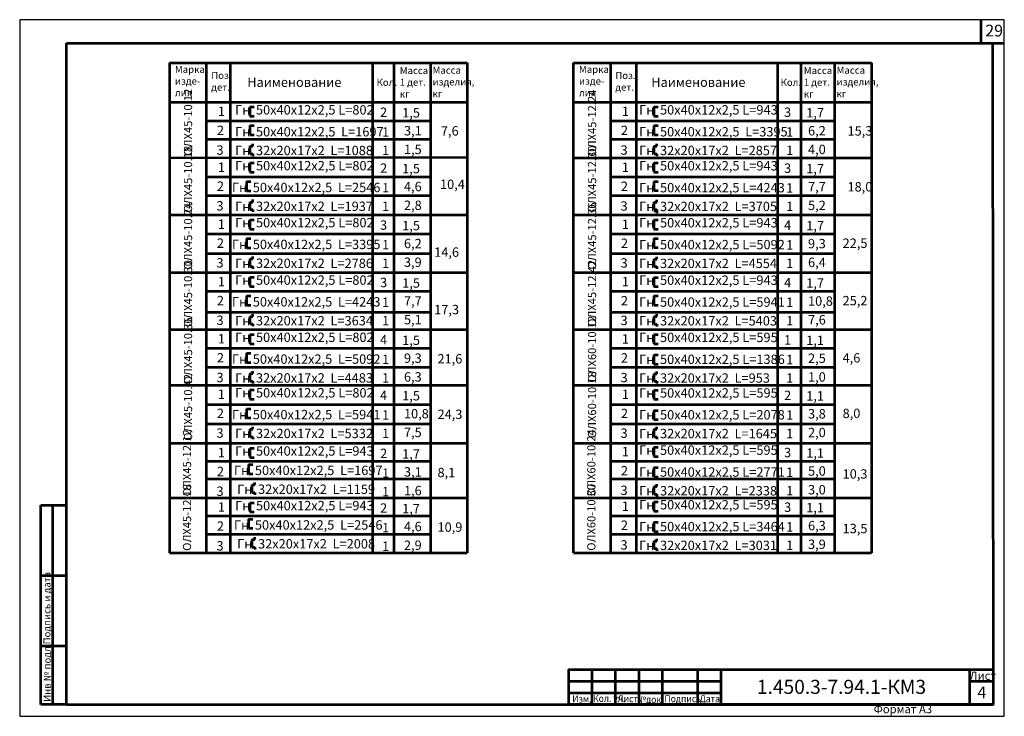
# Model space of a CAD drawing. Units: millimetres. Extents: x -11754 to 132170, y -1270 to 44218.
# Drawn here: x 30121 to 30541, y 23374 to 23671 of the extents above; entities that cross this region are included whole.
import ezdxf
from ezdxf.enums import TextEntityAlignment as Align

# ---------------------------------------------------------------- set-up
doc = ezdxf.new("R2010")
doc.units = ezdxf.units.MM
doc.layers.add('ОСНОВНАЯ', color=172, linetype='Continuous', lineweight=53)
doc.layers.add('ТЕКСТ', color=212, linetype='Continuous', lineweight=25)
doc.styles.get("Standard").update_dxf_attribs({"font": 'isocpeur.ttf'})

msp = doc.modelspace()

# ---------------------------------------------------------------- linework, layer by layer
at = {"color": 7}
msp.add_lwpolyline([(30120.93, 23670.72), (30120.93, 23373.72), (30540.93, 23373.72), (30540.93, 23670.72)], close=True, dxfattribs=at)
at = {"layer": 'ОСНОВНАЯ', "color": 7}
for p, q in [((30530.93, 23670.72), (30530.93, 23660.72)), ((30129.93, 23378.72), (30129.93, 23463.72)), ((30129.93, 23463.72), (30140.93, 23463.72)), ((30134.93, 23463.72), (30134.93, 23378.72)), ((30129.93, 23433.72), (30140.93, 23433.72)), ((30129.93, 23403.72), (30140.93, 23403.72)), ((30140.93, 23378.72), (30129.93, 23378.72))]:
    msp.add_line(p, q, dxfattribs=at)
at = {"layer": 'ОСНОВНАЯ', "color": 7, "ltscale": 0.5}
for p, q in [((30140.93, 23378.72), (30140.93, 23660.72)), ((30140.93, 23660.72), (30540.93, 23660.72)), ((30535.93, 23660.72), (30536.13, 23378.72)), ((30184.88, 23652.27), (30311.87, 23652.27)), ((30184.88, 23652.27), (30184.88, 23443.43)), ((30200.58, 23443.43), (30200.58, 23652.27)), ((30210.85, 23443.43), (30210.85, 23652.27)), ((30271.63, 23443.43), (30271.63, 23652.27)), ((30280.73, 23443.43), (30280.73, 23652.27)), ((30296.18, 23652.27), (30296.18, 23443.43)), ((30311.87, 23652.27), (30311.87, 23443.43)), ((30357.23, 23652.27), (30484.22, 23652.27)), ((30357.23, 23443.43), (30357.23, 23652.27)), ((30372.93, 23652.27), (30372.93, 23443.43)), ((30383.91, 23652.27), (30383.91, 23443.43)), ((30444.12, 23652.27), (30444.12, 23443.43)), ((30454.16, 23652.27), (30454.16, 23443.43)), ((30468.53, 23652.27), (30468.53, 23443.43)), ((30484.22, 23652.27), (30484.22, 23443.43)), ((30184.88, 23635.61), (30311.87, 23635.61)), ((30219.05, 23633.5), (30219.05, 23629.56)), ((30219.05, 23633.5), (30220.9, 23633.5)), ((30357.23, 23635.61), (30484.22, 23635.61)), ((30391.4, 23633.5), (30391.4, 23629.56)), ((30391.4, 23633.5), (30393.25, 23633.5)), ((30219.05, 23629.56), (30220.9, 23629.56)), ((30391.4, 23629.56), (30393.25, 23629.56)), ((30200.58, 23627.62), (30296.18, 23627.62)), ((30219.05, 23625.63), (30219.05, 23621.69)), ((30219.05, 23625.63), (30220.9, 23625.63)), ((30372.93, 23627.62), (30468.53, 23627.62)), ((30391.4, 23625.63), (30391.4, 23621.69)), ((30391.4, 23625.63), (30393.25, 23625.63)), ((30219.05, 23621.69), (30220.9, 23621.69)), ((30391.4, 23621.69), (30393.25, 23621.69)), ((30200.58, 23619.76), (30296.18, 23619.76)), ((30219.05, 23616.79), (30219.05, 23613.57)), ((30219.05, 23616.79), (30220.39, 23616.79)), ((30220.39, 23616.79), (30220.39, 23617.8)), ((30372.93, 23619.76), (30468.53, 23619.76)), ((30391.4, 23616.79), (30391.4, 23613.57)), ((30391.4, 23616.79), (30392.74, 23616.79)), ((30392.74, 23616.79), (30392.74, 23617.8)), ((30219.05, 23613.57), (30220.39, 23613.57)), ((30220.39, 23613.57), (30220.39, 23612.57)), ((30391.4, 23613.57), (30392.74, 23613.57)), ((30392.74, 23613.57), (30392.74, 23612.57)), ((30184.88, 23611.76), (30311.87, 23612.1)), ((30219.05, 23609.69), (30219.05, 23605.76)), ((30219.05, 23609.69), (30220.9, 23609.69)), ((30357.23, 23611.76), (30484.22, 23611.76)), ((30391.4, 23609.65), (30391.4, 23605.72)), ((30391.4, 23609.65), (30393.25, 23609.65)), ((30219.05, 23605.76), (30220.9, 23605.76)), ((30391.4, 23605.72), (30393.25, 23605.72)), ((30200.58, 23603.77), (30296.18, 23603.77)), ((30217.69, 23601.7), (30217.69, 23597.77)), ((30217.69, 23601.7), (30219.54, 23601.7)), ((30372.93, 23603.77), (30468.53, 23603.77)), ((30391.4, 23601.78), (30391.4, 23597.85)), ((30391.4, 23601.78), (30393.25, 23601.78)), ((30200.58, 23595.79), (30296.18, 23595.79)), ((30217.69, 23597.77), (30219.54, 23597.77)), ((30372.93, 23595.79), (30468.53, 23595.79)), ((30391.4, 23597.85), (30393.25, 23597.85)), ((30219.05, 23592.98), (30219.05, 23589.77)), ((30219.05, 23592.98), (30220.39, 23592.98)), ((30220.39, 23592.98), (30220.39, 23594)), ((30391.4, 23592.94), (30391.4, 23589.73)), ((30391.4, 23592.94), (30392.74, 23592.94)), ((30392.74, 23592.94), (30392.74, 23593.96)), ((30184.88, 23587.48), (30311.87, 23587.48)), ((30219.05, 23589.77), (30220.39, 23589.77)), ((30220.39, 23589.77), (30220.39, 23588.77)), ((30357.23, 23587.48), (30484.22, 23587.48)), ((30391.4, 23589.73), (30392.74, 23589.73)), ((30391.4, 23589.29), (30392.74, 23589.29)), ((30392.74, 23589.73), (30392.74, 23588.73)), ((30392.74, 23589.29), (30392.74, 23588.28)), ((30219.05, 23585.41), (30219.05, 23581.47)), ((30219.05, 23585.41), (30220.9, 23585.41)), ((30391.4, 23585.36), (30391.4, 23581.43)), ((30391.4, 23585.36), (30393.25, 23585.36)), ((30200.58, 23579.39), (30296.18, 23579.39)), ((30219.05, 23581.47), (30220.9, 23581.47)), ((30372.93, 23579.39), (30468.53, 23579.39)), ((30391.4, 23581.43), (30393.25, 23581.43)), ((30217.69, 23577.42), (30217.69, 23573.48)), ((30217.69, 23577.42), (30219.54, 23577.42)), ((30391.4, 23577.5), (30391.4, 23573.56)), ((30391.4, 23577.5), (30393.25, 23577.5)), ((30200.58, 23571.08), (30296.18, 23571.08)), ((30217.69, 23573.48), (30219.54, 23573.48)), ((30372.93, 23571.08), (30468.53, 23571.08)), ((30391.4, 23573.56), (30393.25, 23573.56)), ((30219.05, 23568.7), (30219.05, 23565.48)), ((30219.05, 23568.7), (30220.39, 23568.7)), ((30220.39, 23568.7), (30220.39, 23569.71)), ((30391.4, 23568.65), (30391.4, 23565.44)), ((30391.4, 23568.65), (30392.74, 23568.65)), ((30392.74, 23568.65), (30392.74, 23569.67)), ((30184.88, 23562.99), (30311.87, 23562.99)), ((30219.05, 23565.48), (30220.39, 23565.48)), ((30220.39, 23565.48), (30220.39, 23564.48)), ((30357.23, 23562.99), (30484.22, 23562.99)), ((30391.4, 23565.44), (30392.74, 23565.44)), ((30392.74, 23565.44), (30392.74, 23564.44)), ((30219.05, 23560.92), (30219.05, 23556.98)), ((30219.05, 23560.92), (30220.9, 23560.92)), ((30391.4, 23560.87), (30391.4, 23556.94)), ((30391.4, 23560.87), (30393.25, 23560.87)), ((30200.58, 23555), (30296.18, 23555)), ((30219.05, 23556.98), (30220.9, 23556.98)), ((30372.93, 23555), (30468.53, 23555)), ((30391.4, 23556.94), (30393.25, 23556.94)), ((30217.69, 23552.93), (30217.69, 23548.99)), ((30217.69, 23552.93), (30219.54, 23552.93)), ((30391.4, 23553.01), (30391.4, 23549.07)), ((30391.4, 23553.01), (30393.25, 23553.01)), ((30200.58, 23546.06), (30296.18, 23546.06)), ((30217.69, 23548.99), (30219.54, 23548.99)), ((30220.39, 23544.21), (30220.39, 23545.22)), ((30372.93, 23546.06), (30468.53, 23546.06)), ((30391.4, 23549.07), (30393.25, 23549.07)), ((30219.05, 23544.21), (30219.05, 23540.99)), ((30219.05, 23544.21), (30220.39, 23544.21)), ((30219.05, 23541.09), (30220.39, 23541.09)), ((30220.39, 23541.09), (30220.39, 23540.09)), ((30391.4, 23544.16), (30391.4, 23540.95)), ((30391.4, 23544.16), (30392.74, 23544.16)), ((30392.74, 23544.16), (30392.74, 23545.18)), ((30184.88, 23538.59), (30311.87, 23538.59)), ((30219.05, 23540.99), (30220.39, 23540.99)), ((30220.39, 23540.99), (30220.39, 23539.99)), ((30357.23, 23538.59), (30484.22, 23538.59)), ((30391.4, 23540.95), (30392.74, 23540.95)), ((30392.74, 23540.95), (30392.74, 23539.95)), ((30219.05, 23536.52), (30219.05, 23532.59)), ((30219.05, 23536.52), (30220.9, 23536.52)), ((30391.4, 23536.48), (30391.4, 23532.55)), ((30391.4, 23536.48), (30393.25, 23536.48)), ((30200.58, 23530.61), (30296.18, 23530.61)), ((30217.69, 23528.53), (30217.69, 23524.6)), ((30217.69, 23528.53), (30219.54, 23528.53)), ((30219.05, 23532.59), (30220.9, 23532.59)), ((30372.93, 23530.61), (30468.53, 23530.61)), ((30391.4, 23532.55), (30393.25, 23532.55)), ((30217.69, 23524.6), (30219.54, 23524.6)), ((30391.4, 23527.83), (30391.4, 23523.9)), ((30391.4, 23527.83), (30393.25, 23527.83)), ((30200.58, 23522.54), (30296.18, 23522.54)), ((30220.39, 23519.81), (30220.39, 23520.83)), ((30372.93, 23522.54), (30468.53, 23522.54)), ((30391.4, 23523.9), (30393.25, 23523.9)), ((30392.74, 23519.77), (30392.74, 23520.79)), ((30219.05, 23519.81), (30219.05, 23516.6)), ((30219.05, 23519.81), (30220.39, 23519.81)), ((30219.05, 23516.6), (30220.39, 23516.6)), ((30220.39, 23516.6), (30220.39, 23515.6)), ((30391.4, 23519.77), (30391.4, 23516.56)), ((30391.4, 23519.77), (30392.74, 23519.77)), ((30391.4, 23516.56), (30392.74, 23516.56)), ((30392.74, 23516.56), (30392.74, 23515.56)), ((30184.88, 23514.92), (30311.87, 23514.92)), ((30219.05, 23512.85), (30219.05, 23508.92)), ((30219.05, 23512.85), (30220.9, 23512.85)), ((30357.23, 23514.92), (30484.22, 23514.92)), ((30391.4, 23512.81), (30391.4, 23508.87)), ((30391.4, 23512.81), (30393.25, 23512.81)), ((30219.05, 23508.92), (30220.9, 23508.92)), ((30391.4, 23508.87), (30393.25, 23508.87)), ((30200.58, 23506.67), (30296.18, 23506.67)), ((30217.69, 23504.86), (30217.69, 23500.93)), ((30217.69, 23504.86), (30219.54, 23504.86)), ((30372.93, 23506.67), (30468.53, 23506.67)), ((30391.4, 23504.16), (30391.4, 23500.23)), ((30391.4, 23504.16), (30393.25, 23504.16)), ((30217.69, 23500.93), (30219.54, 23500.93)), ((30391.4, 23500.23), (30393.25, 23500.23)), ((30200.58, 23498.39), (30296.18, 23498.39)), ((30219.05, 23496.14), (30219.05, 23492.93)), ((30219.05, 23496.14), (30220.39, 23496.14)), ((30220.39, 23496.14), (30220.39, 23497.16)), ((30372.93, 23498.39), (30468.53, 23498.39)), ((30391.4, 23496.1), (30391.4, 23492.88)), ((30391.4, 23496.1), (30392.74, 23496.1)), ((30392.74, 23496.1), (30392.74, 23497.12)), ((30219.05, 23492.93), (30220.39, 23492.93)), ((30220.39, 23492.93), (30220.39, 23491.93)), ((30391.4, 23492.88), (30392.74, 23492.88)), ((30392.74, 23492.88), (30392.74, 23491.88)), ((30184.88, 23490.11), (30311.87, 23490.11)), ((30219.05, 23488.04), (30219.05, 23484.11)), ((30219.05, 23488.04), (30220.9, 23488.04)), ((30357.23, 23490.11), (30484.22, 23490.11)), ((30391.4, 23488.41), (30391.4, 23484.48)), ((30391.4, 23488.41), (30393.25, 23488.41)), ((30200.58, 23482.56), (30296.18, 23482.56)), ((30219.05, 23484.11), (30220.9, 23484.11)), ((30372.93, 23482.56), (30468.53, 23482.56)), ((30391.4, 23484.48), (30393.25, 23484.48)), ((30218.58, 23481.08), (30218.58, 23477.15)), ((30218.58, 23481.08), (30220.43, 23481.08)), ((30391.4, 23479.77), (30391.4, 23475.83)), ((30391.4, 23479.77), (30393.25, 23479.77)), ((30200.58, 23474.91), (30296.18, 23474.91)), ((30218.58, 23477.15), (30220.43, 23477.15)), ((30372.93, 23474.91), (30468.53, 23474.91)), ((30391.4, 23475.83), (30393.25, 23475.83)), ((30219.94, 23472.36), (30219.94, 23469.15)), ((30219.94, 23472.36), (30221.27, 23472.36)), ((30221.27, 23472.36), (30221.27, 23473.38)), ((30391.4, 23471.7), (30391.4, 23468.49)), ((30391.4, 23471.7), (30392.74, 23471.7)), ((30392.74, 23471.7), (30392.74, 23472.72)), ((30184.88, 23466.84), (30311.87, 23466.84)), ((30219.94, 23469.15), (30221.27, 23469.15)), ((30221.27, 23469.15), (30221.27, 23468.15)), ((30357.23, 23466.84), (30484.22, 23466.84)), ((30391.4, 23468.49), (30392.74, 23468.49)), ((30392.74, 23468.49), (30392.74, 23467.49)), ((30219.05, 23464.76), (30219.05, 23460.83)), ((30219.05, 23464.76), (30220.9, 23464.76)), ((30391.4, 23465.14), (30391.4, 23461.2)), ((30391.4, 23465.14), (30393.25, 23465.14)), ((30391.4, 23461.2), (30393.25, 23461.2)), ((30200.58, 23459.19), (30296.18, 23459.19)), ((30218.58, 23457.81), (30218.58, 23453.87)), ((30218.58, 23457.81), (30220.43, 23457.81)), ((30219.05, 23460.83), (30220.9, 23460.83)), ((30372.93, 23459.19), (30468.53, 23459.19)), ((30218.58, 23453.87), (30220.43, 23453.87)), ((30391.4, 23456.49), (30391.4, 23452.56)), ((30391.4, 23456.49), (30393.25, 23456.49)), ((30200.58, 23451.31), (30296.18, 23451.31)), ((30219.94, 23449.09), (30219.94, 23445.87)), ((30219.94, 23449.09), (30221.27, 23449.09)), ((30221.27, 23449.09), (30221.27, 23450.1)), ((30372.93, 23451.31), (30468.53, 23451.31)), ((30391.4, 23452.56), (30393.25, 23452.56)), ((30392.74, 23448.43), (30392.74, 23449.45)), ((30219.94, 23445.87), (30221.27, 23445.87)), ((30221.27, 23445.87), (30221.27, 23444.87)), ((30391.4, 23448.43), (30391.4, 23445.21)), ((30391.4, 23448.43), (30392.74, 23448.43)), ((30391.4, 23445.21), (30392.74, 23445.21)), ((30392.74, 23445.21), (30392.74, 23444.21)), ((30184.88, 23443.43), (30311.87, 23443.43)), ((30357.23, 23443.43), (30484.22, 23443.43)), ((30365.13, 23378.72), (30365.13, 23393.72)), ((30375.13, 23378.72), (30375.13, 23393.72)), ((30385.13, 23378.72), (30385.13, 23393.72)), ((30395.13, 23378.72), (30395.13, 23393.72)), ((30410.13, 23378.72), (30410.13, 23393.72)), ((30420.13, 23378.72), (30420.13, 23393.72)), ((30355.13, 23388.72), (30420.13, 23388.72)), ((30140.93, 23378.72), (30536.13, 23378.72))]:
    msp.add_line(p, q, dxfattribs=at)
for points in [[(30420.13, 23378.72), (30355.13, 23378.72), (30355.13, 23393.72), (30355.13, 23393.72), (30420.13, 23393.72)], [(30420.13, 23393.72), (30536.13, 23393.72), (30536.13, 23378.72), (30420.13, 23378.72)], [(30526.13, 23393.72), (30526.13, 23388.72), (30526.13, 23378.72)], [(30526.13, 23388.72), (30536.13, 23388.72)], [(30355.13, 23383.72), (30365.13, 23383.72), (30375.13, 23383.72), (30385.13, 23383.72), (30395.13, 23383.72), (30410.13, 23383.72), (30420.13, 23383.72)]]:
    msp.add_lwpolyline(points, dxfattribs=at)

# ---------------------------------------------------------------- texts
msp.add_text('1.450.3-7.94.1-КМ3', height=6, dxfattribs=at).set_placement((30471.48, 23386.27), align=Align.MIDDLE_CENTER)
at = {"layer": 'ОСНОВНАЯ', "color": 7, "ltscale": 0.5, "width": 0.9}
for s, p in [(' Изм.', (30355.8, 23381.1)), (' Лист', (30375.13, 23381.22)), (' №док.', (30383.61, 23380.89)), (' Подпись', (30395.13, 23381.22)), (' Дата', (30410.13, 23381.22))]:
    msp.add_text(s, height=3, dxfattribs=at).set_placement(p, align=Align.MIDDLE_LEFT)
at = {"layer": 'ОСНОВНАЯ', "color": 7, "ltscale": 0.5, "attachment_point": 1}
for s, insert, char_height, width in [('Лист', (30526.16, 23392.76), 3.5, 40.2886), ('4', (30529.45, 23386.4), 5, 28.8086), ('{\\W0.9;\\T0.75;Кол. уч.}', (30365.5, 23382.83), 3, 17.9172), ('Формат А3', (30485.21, 23378.52), 3.5, 40.2886)]:
    msp.add_mtext(s, dxfattribs=dict(at, insert=insert, char_height=char_height, width=width))
at = {"layer": 'ТЕКСТ', "color": 7, "insert": (30532.8, 23668.58), "char_height": 5, "width": 28.8086, "attachment_point": 1}
msp.add_mtext('29', dxfattribs=at)
at = {"layer": 'ТЕКСТ', "color": 7, "ltscale": 100, "attachment_point": 1}
for s, insert, char_height, width in [('{\\H0.75x;Марка\\Pизде-\\Pлия} ', (30187.15, 23651.04), 4, 55.2402), ('Масса \\P1 дет.\\Pкг', (30283.05, 23650.54), 3, 55.2402), ('Масса \\Pизделия,\\Pкг', (30297.03, 23650.68), 3, 55.2402), ('{\\H0.75x;Марка\\Pизде-\\Pлия} ', (30359.5, 23651.04), 4, 55.2402), ('Масса \\P1 дет.\\Pкг', (30455.4, 23650.54), 3, 55.2402), ('Масса \\Pизделия,\\Pкг', (30469.39, 23650.68), 3, 55.2402), ('Поз.\\Pдет.', (30202.64, 23648.43), 3, 55.2402), ('Наименование', (30217.99, 23646.07), 4, 15844.0764), ('Поз.\\Pдет.', (30375, 23648.43), 3, 55.2402), ('Наименование', (30390.34, 23646.07), 4, 15844.0764), ('Кол.', (30273.17, 23645.51), 3, 55.2402), ('Кол.', (30445.52, 23645.51), 3, 55.2402), ('1', (30205.43, 23633.64), 4, 15844.0764), ('Гн  50х40х12х2,5 L=802', (30212.8, 23634.28), 4, 15844.0764), ('1', (30377.78, 23633.64), 4, 15844.0764), ('Гн  50х40х12х2,5 L=943', (30385.15, 23634.28), 4, 15844.0764), ('2', (30274.64, 23633.25), 4, 15844.0764), ('1,5', (30284.09, 23633.03), 4, 15844.0764), ('3', (30446.99, 23633.25), 4, 15844.0764), ('1,7', (30456.44, 23633.03), 4, 15844.0764), ('2', (30205.04, 23625.54), 4, 15844.0764), ('{\\T0.95;Гн  50х40х12х2,5}  {\\T0.85;L=1697}', (30212.8, 23624.95), 4, 15844.0764), ('3,1', (30284.84, 23625.38), 4, 15844.0764), ('7,6', (30300.61, 23625.31), 4, 15844.0764), ('2', (30377.39, 23625.54), 4, 15844.0764), ('{\\T0.95;Гн  50х40х12х2,5}  {\\T0.85;L=3395}', (30385.15, 23624.95), 4, 15844.0764), ('6,2', (30457.2, 23625.38), 4, 15844.0764), ('15,3', (30474.05, 23625.31), 4, 15844.0764), ('1', (30275.52, 23624.86), 4, 15844.0764), ('1', (30447.87, 23624.86), 4, 15844.0764), ('3', (30204.87, 23617.14), 4, 15844.0764), ('{\\T0.95;Гн  32х20х17х2}  {\\T0.85;L=1088}', (30212.8, 23616.96), 4, 15844.0764), ('1', (30275.52, 23616.99), 4, 15844.0764), ('1,5', (30284.84, 23617.4), 4, 15844.0764), ('3', (30377.23, 23617.14), 4, 15844.0764), ('{\\T0.95;Гн  32х20х17х2}  {\\T0.85;L=2857}', (30385.15, 23616.96), 4, 15844.0764), ('1', (30447.87, 23616.99), 4, 15844.0764), ('4,0', (30457.2, 23617.4), 4, 15844.0764), ('1', (30205.43, 23609.84), 4, 15844.0764), ('Гн  50х40х12х2,5 L=802', (30212.8, 23610.48), 4, 15844.0764), ('2', (30274.64, 23609.45), 4, 15844.0764), ('1,5', (30284.09, 23609.23), 4, 15844.0764), ('1', (30377.78, 23609.8), 4, 15844.0764), ('Гн  50х40х12х2,5 L=943', (30385.15, 23610.44), 4, 15844.0764), ('3', (30446.99, 23609.4), 4, 15844.0764), ('1,7', (30456.44, 23609.19), 4, 15844.0764), ('2', (30205.04, 23601.74), 4, 15844.0764), ('{\\T0.95;Гн  50х40х12х2,5}  {\\T0.85;L=2546}', (30211.44, 23601.19), 4, 15844.0764), ('1', (30275.52, 23601.06), 4, 15844.0764), ('4,6', (30284.84, 23601.58), 4, 15844.0764), ('10,4', (30300.22, 23602.54), 4, 15844.0764), ('2', (30377.39, 23601.7), 4, 15844.0764), ('{\\T0.95;Гн  50х40х12х2,5} {\\T0.85;L=4243}', (30385.15, 23601.1), 4, 15844.0764), ('1', (30447.87, 23601.01), 4, 15844.0764), ('7,7', (30457.2, 23601.54), 4, 15844.0764), ('18,0', (30474.05, 23601.47), 4, 15844.0764), ('3', (30204.87, 23593.34), 4, 15844.0764), ('{\\T0.95;Гн  32х20х17х2}  {\\T0.95;L=1937}', (30212.8, 23593.16), 4, 15844.0764), ('1', (30275.52, 23593.19), 4, 15844.0764), ('2,8', (30284.84, 23593.59), 4, 15844.0764), ('3', (30377.23, 23593.29), 4, 15844.0764), ('{\\T0.95;Гн  32х20х17х2}  {\\T0.85;L=3705}', (30385.15, 23593.11), 4, 15844.0764), ('1', (30447.87, 23593.15), 4, 15844.0764), ('5,2', (30457.2, 23593.55), 4, 15844.0764), ('1', (30205.43, 23585.55), 4, 15844.0764), ('Гн  50х40х12х2,5 L=802', (30212.8, 23586.19), 4, 15844.0764), ('3', (30274.64, 23585.16), 4, 15844.0764), ('1,5', (30284.09, 23584.94), 4, 15844.0764), ('1', (30377.78, 23585.51), 4, 15844.0764), ('Гн  50х40х12х2,5 L=943', (30385.15, 23586.15), 4, 15844.0764), ('4', (30446.99, 23585.12), 4, 15844.0764), ('1,7', (30456.44, 23584.9), 4, 15844.0764), ('2', (30205.04, 23577.45), 4, 15844.0764), ('{\\T0.95;Гн  50х40х12х2,5}  {\\T0.85;L=3395}', (30211.44, 23576.91), 4, 15844.0764), ('1', (30275.52, 23576.77), 4, 15844.0764), ('6,2', (30284.84, 23577.29), 4, 15844.0764), ('2', (30377.39, 23577.41), 4, 15844.0764), ('{\\T0.95;Гн  50х40х12х2,5} {\\T0.85;L=5092}', (30385.15, 23576.82), 4, 15844.0764), ('1', (30447.87, 23576.73), 4, 15844.0764), ('9,3', (30457.2, 23577.25), 4, 15844.0764), ('22,5', (30471.95, 23577.43), 4, 15844.0764), ('14,6', (30297.73, 23573.62), 4, 15844.0764), ('3', (30204.87, 23569.05), 4, 15844.0764), ('{\\T0.95;Гн  32х20х17х2}  {\\T0.95;L=2786}', (30212.8, 23568.87), 4, 15844.0764), ('1', (30275.52, 23568.9), 4, 15844.0764), ('3,9', (30284.84, 23569.31), 4, 15844.0764), ('3', (30377.23, 23569.01), 4, 15844.0764), ('{\\T0.95;Гн  32х20х17х2}  {\\T0.85;L=4554}', (30385.15, 23568.83), 4, 15844.0764), ('1', (30447.87, 23568.86), 4, 15844.0764), ('6,4', (30457.2, 23569.26), 4, 15844.0764), ('1', (30205.43, 23561.06), 4, 15844.0764), ('Гн  50х40х12х2,5 L=802', (30212.8, 23561.7), 4, 15844.0764), ('3', (30274.64, 23560.67), 4, 15844.0764), ('1,5', (30284.09, 23560.45), 4, 15844.0764), ('1', (30377.78, 23561.02), 4, 15844.0764), ('Гн  50х40х12х2,5 L=943', (30385.15, 23561.66), 4, 15844.0764), ('4', (30446.99, 23560.63), 4, 15844.0764), ('1,7', (30456.44, 23560.41), 4, 15844.0764), ('2', (30205.04, 23552.96), 4, 15844.0764), ('{\\T0.95;Гн  50х40х12х2,5}  {\\T0.85;L=4243}', (30211.44, 23552.42), 4, 15844.0764), ('1', (30275.52, 23552.28), 4, 15844.0764), ('7,7', (30284.84, 23552.8), 4, 15844.0764), ('2', (30377.39, 23552.92), 4, 15844.0764), ('{\\T0.95;Гн  50х40х12х2,5} {\\T0.85;L=5941}', (30385.15, 23552.33), 4, 15844.0764), ('1', (30447.87, 23552.24), 4, 15844.0764), ('10,8', (30457.2, 23552.76), 4, 15844.0764), ('25,2', (30471.95, 23552.94), 4, 15844.0764), ('17,3', (30297.73, 23549.13), 4, 15844.0764), ('3', (30204.87, 23544.56), 4, 15844.0764), ('{\\T0.95;Гн  32х20х17х2}  {\\T0.95;L=3634}', (30212.8, 23544.38), 4, 15844.0764), ('1', (30275.52, 23544.41), 4, 15844.0764), ('5,1', (30284.84, 23544.82), 4, 15844.0764), ('3', (30377.23, 23544.52), 4, 15844.0764), ('{\\T0.95;Гн  32х20х17х2}  {\\T0.85;L=5403}', (30385.15, 23544.34), 4, 15844.0764), ('1', (30447.87, 23544.37), 4, 15844.0764), ('7,6', (30457.2, 23544.78), 4, 15844.0764), ('Гн  50х40х12х2,5 L=802', (30212.8, 23537.31), 4, 15844.0764), ('Гн  50х40х12х2,5 L=595', (30385.15, 23537.27), 4, 15844.0764), ('1', (30205.43, 23536.67), 4, 15844.0764), ('4', (30274.64, 23536.28), 4, 15844.0764), ('1,5', (30284.09, 23536.06), 4, 15844.0764), ('1', (30377.78, 23536.63), 4, 15844.0764), ('1', (30446.99, 23536.23), 4, 15844.0764), ('1,1', (30456.44, 23536.02), 4, 15844.0764), ('2', (30205.04, 23528.57), 4, 15844.0764), ('9,3', (30284.84, 23528.41), 4, 15844.0764), ('2', (30377.39, 23528.53), 4, 15844.0764), ('2,5', (30457.2, 23528.37), 4, 15844.0764), ('4,6', (30471.95, 23528.54), 4, 15844.0764), ('{\\T0.95;Гн  50х40х12х2,5}  {\\T0.85;L=5092}', (30211.44, 23528.02), 4, 15844.0764), ('1', (30275.52, 23527.89), 4, 15844.0764), ('21,6', (30299.15, 23528.14), 4, 15844.0764), ('{\\T0.95;Гн  50х40х12х2,5} {\\T0.85;L=1386}', (30385.15, 23527.93), 4, 15844.0764), ('1', (30447.87, 23527.84), 4, 15844.0764), ('3', (30204.87, 23520.17), 4, 15844.0764), ('{\\T0.95;Гн  32х20х17х2}  {\\T0.95;L=4483}', (30212.8, 23519.99), 4, 15844.0764), ('1', (30275.52, 23520.02), 4, 15844.0764), ('6,3', (30284.84, 23520.42), 4, 15844.0764), ('3', (30377.23, 23520.12), 4, 15844.0764), ('{\\T0.95;Гн  32х20х17х2}  {\\T0.85;L=953}', (30385.15, 23519.94), 4, 15844.0764), ('1,0', (30457.2, 23520.38), 4, 15844.0764), ('1', (30447.87, 23519.98), 4, 15844.0764), ('1', (30205.43, 23513), 4, 15844.0764), ('Гн  50х40х12х2,5 L=802', (30212.8, 23513.64), 4, 15844.0764), ('4', (30274.64, 23512.6), 4, 15844.0764), ('1,5', (30284.09, 23512.39), 4, 15844.0764), ('1', (30377.78, 23512.96), 4, 15844.0764), ('Гн  50х40х12х2,5 L=595', (30385.15, 23513.59), 4, 15844.0764), ('2', (30446.99, 23512.56), 4, 15844.0764), ('1,1', (30456.44, 23512.35), 4, 15844.0764), ('2', (30205.04, 23504.9), 4, 15844.0764), ('{\\T0.95;Гн  50х40х12х2,5}  {\\T0.85;L=5941}', (30211.44, 23504.35), 4, 15844.0764), ('1', (30275.52, 23504.21), 4, 15844.0764), ('10,8', (30284.84, 23504.74), 4, 15844.0764), ('24,3', (30299.15, 23504.47), 4, 15844.0764), ('2', (30377.39, 23504.86), 4, 15844.0764), ('{\\T0.95;Гн  50х40х12х2,5} {\\T0.85;L=2078}', (30385.15, 23504.26), 4, 15844.0764), ('1', (30447.87, 23504.17), 4, 15844.0764), ('3,8', (30457.2, 23504.69), 4, 15844.0764), ('8,0', (30471.95, 23504.87), 4, 15844.0764), ('3', (30204.87, 23496.49), 4, 15844.0764), ('{\\T0.95;Гн  32х20х17х2}  {\\T0.95;L=5332}', (30212.8, 23496.31), 4, 15844.0764), ('1', (30275.52, 23496.35), 4, 15844.0764), ('7,5', (30284.84, 23496.75), 4, 15844.0764), ('3', (30377.23, 23496.45), 4, 15844.0764), ('{\\T0.95;Гн  32х20х17х2}  {\\T0.85;L=1645}', (30385.15, 23496.27), 4, 15844.0764), ('1', (30447.87, 23496.3), 4, 15844.0764), ('2,0', (30457.2, 23496.71), 4, 15844.0764), ('1', (30205.43, 23488.19), 4, 15844.0764), ('Гн  50х40х12х2,5 L=943', (30212.8, 23488.83), 4, 15844.0764), ('2', (30274.64, 23487.79), 4, 15844.0764), ('1,7', (30284.09, 23487.58), 4, 15844.0764), ('1', (30377.78, 23488.56), 4, 15844.0764), ('Гн  50х40х12х2,5 L=595', (30385.15, 23489.2), 4, 15844.0764), ('3', (30446.99, 23488.17), 4, 15844.0764), ('1,1', (30456.44, 23487.95), 4, 15844.0764), ('2', (30205.04, 23480.09), 4, 15844.0764), ('{\\T0.95;Гн  50х40х12х2,5}  {\\T0.85;L=1697}', (30212.33, 23480.57), 4, 15844.0764), ('1', (30275.52, 23479.4), 4, 15844.0764), ('3,1', (30284.84, 23479.92), 4, 15844.0764), ('8,1', (30299.15, 23479.65), 4, 15844.0764), ('2', (30377.39, 23480.46), 4, 15844.0764), ('{\\T0.95;Гн  50х40х12х2,5} {\\T0.85;L=2771}', (30385.15, 23479.87), 4, 15844.0764), ('1', (30447.87, 23479.78), 4, 15844.0764), ('5,0', (30457.2, 23480.3), 4, 15844.0764), ('10,3', (30471.95, 23479.04), 4, 15844.0764), ('3', (30204.87, 23471.68), 4, 15844.0764), ('{\\T0.95;Гн  32х20х17х2}  {\\T0.95;L=1159}', (30213.69, 23472.53), 4, 15844.0764), ('1', (30275.52, 23471.53), 4, 15844.0764), ('1,6', (30284.84, 23471.94), 4, 15844.0764), ('3', (30377.23, 23472.06), 4, 15844.0764), ('{\\T0.95;Гн  32х20х17х2}  {\\T0.85;L=2338}', (30385.15, 23471.88), 4, 15844.0764), ('1', (30447.87, 23471.91), 4, 15844.0764), ('3,0', (30457.2, 23472.31), 4, 15844.0764), ('Гн  50х40х12х2,5 L=943', (30212.8, 23465.55), 4, 15844.0764), ('Гн  50х40х12х2,5 L=595', (30385.15, 23465.92), 4, 15844.0764), ('1', (30205.43, 23464.91), 4, 15844.0764), ('2', (30274.64, 23464.52), 4, 15844.0764), ('1,7', (30284.09, 23464.3), 4, 15844.0764), ('1', (30377.78, 23465.29), 4, 15844.0764), ('3', (30446.99, 23464.89), 4, 15844.0764), ('1,1', (30456.44, 23464.68), 4, 15844.0764), ('{\\T0.95;Гн  50х40х12х2,5}  {\\T0.8;L=2546}', (30212.33, 23457.3), 4, 15844.0764), ('2', (30377.39, 23457.19), 4, 15844.0764), ('6,3', (30457.2, 23457.02), 4, 15844.0764), ('2', (30205.04, 23456.81), 4, 15844.0764), ('1', (30275.52, 23456.13), 4, 15844.0764), ('4,6', (30284.84, 23456.65), 4, 15844.0764), ('10,9', (30299.15, 23456.38), 4, 15844.0764), ('{\\T0.95;Гн  50х40х12х2,5} {\\T0.85;L=3464}', (30385.15, 23456.59), 4, 15844.0764), ('1', (30447.87, 23456.5), 4, 15844.0764), ('13,5', (30471.95, 23455.76), 4, 15844.0764), ('{\\T0.95;Гн  32х20х17х2}  {\\T0.95;L=2008}', (30213.69, 23449.26), 4, 15844.0764), ('2,9', (30284.84, 23448.66), 4, 15844.0764), ('3', (30377.23, 23448.78), 4, 15844.0764), ('{\\T0.95;Гн  32х20х17х2}  {\\T0.85;L=3031}', (30385.15, 23448.6), 4, 15844.0764), ('1', (30447.87, 23448.63), 4, 15844.0764), ('3,9', (30457.2, 23449.04), 4, 15844.0764), ('3', (30204.87, 23448.41), 4, 15844.0764), ('1', (30275.52, 23448.26), 4, 15844.0764)]:
    msp.add_mtext(s, dxfattribs=dict(at, insert=insert, char_height=char_height, width=width))
at = {"layer": 'ТЕКСТ', "color": 7, "ltscale": 100, "char_height": 3.5, "width": 15844.0764, "attachment_point": 1, "rotation": 90}
for s, insert in [('{\\T0.85;ОЛХ45-10.12}', (30190.99, 23612.75)), ('{\\T0.85;ОЛХ45-12.24}', (30363.32, 23612.36)), ('{\\T0.85;ОЛХ45-10.18}', (30190.99, 23588.43)), ('{\\T0.85;ОЛХ45-12.30}', (30363.32, 23588.52)), ('{\\T0.85;ОЛХ45-10.24}', (30190.99, 23564.15)), ('{\\T0.85;ОЛХ45-12.36}', (30363.32, 23564.23)), ('{\\T0.85;ОЛХ45-10.30}', (30190.99, 23539.66)), ('{\\T0.85;ОЛХ45-12.42}', (30363.32, 23539.74)), ('{\\T0.85;ОЛХ45-10.36}', (30190.99, 23515.26)), ('{\\T0.85;ОЛХ60-10.12}', (30363.32, 23515.95)), ('{\\T0.85;ОЛХ60-10.18}', (30363.32, 23492.28)), ('{\\T0.85;ОЛХ45-10.42}', (30190.99, 23491.16)), ('{\\T0.85;ОЛХ45-12.12}', (30190.55, 23467.52)), ('{\\T0.85;ОЛХ60-10.24}', (30363.02, 23467.56)), ('{\\T0.85;ОЛХ45-12.18}', (30190.55, 23444.25)), ('{\\T0.85;ОЛХ60-10.30}', (30363.02, 23444.29))]:
    msp.add_mtext(s, dxfattribs=dict(at, insert=insert))
at = {"layer": 'ТЕКСТ', "color": 7, "char_height": 3, "attachment_point": 1, "rotation": 90}
for s, insert, width in [('Подпись и дата', (30131.06, 23404.37), 41.5642), ('Инв № подл.', (30131.13, 23379.88), 28.8086)]:
    msp.add_mtext(s, dxfattribs=dict(at, insert=insert, width=width))

doc.saveas('drawing.dxf')
